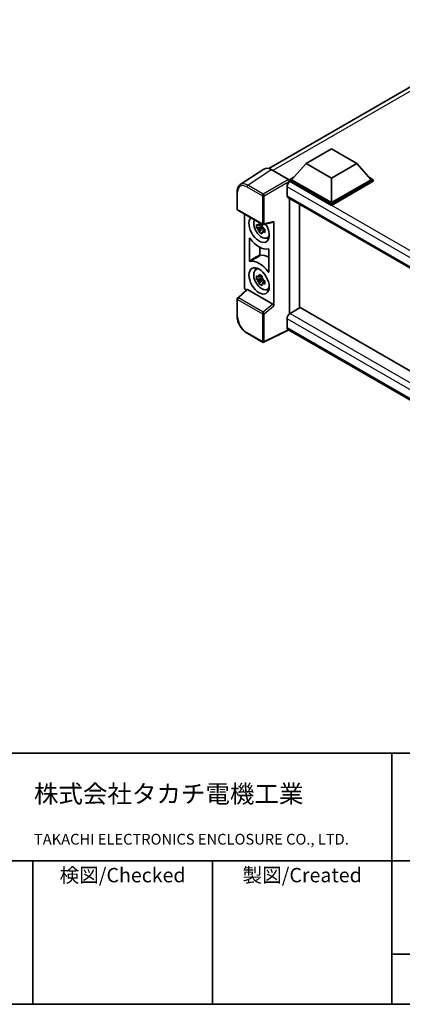
# Model space of a CAD drawing. Units: millimetres. Extents: x 0 to 6912, y 0 to 843.
# Drawn here: x 700 to 859, y 0 to 411 of the extents above; entities that cross this region are included whole.
import ezdxf
from ezdxf.enums import TextEntityAlignment as Align

# ---------------------------------------------------------------- set-up
doc = ezdxf.new("R2010")
doc.units = ezdxf.units.MM
doc.header["$LTSCALE"] = 3
for name, color, linetype, lineweight in [('Border (ISO)', 7, 'Continuous', 35), ('Title (ISO)', 7, 'Continuous', 35), ('Visible (ISO)', 7, 'Continuous', 35), ('Visible Narrow (ISO)', 7, 'Continuous', 25)]:
    doc.layers.add(name, color=color, linetype=linetype, lineweight=lineweight)
doc.styles.add('Note Text (TK)', font='txt')
doc.styles.add('文字スタイル67', font='arial.ttf')

# ---------------------------------------------------------------- blocks, each defined once
blk = doc.blocks.new('図面枠 tk図枠')
at = {"layer": 'Border (ISO)'}
blk.add_line((14.5, 8), (405.5, 8), dxfattribs=at)
blk = doc.blocks.new('表題欄 tk表題欄')
at = {"layer": 'Title (ISO)'}
for p, q in [((74.71, 244.05), (255.71, 244.05)), ((149.71, 244.05), (149.71, 209.05)), ((74.71, 229.05), (230.71, 229.05)), ((99.71, 229.05), (99.71, 209.05)), ((124.71, 229.05), (124.71, 209.05)), ((149.71, 216.05), (230.71, 216.05)), ((255.71, 209.05), (74.71, 209.05))]:
    blk.add_line(p, q, dxfattribs=at)
at = {"layer": 'Title (ISO)', "color": 7, "attachment_point": 4, "line_spacing_factor": 1.5, "style": 'Note Text (TK)'}
for s, insert, char_height in [('株式会社タカチ電機工業', (99.87, 238.05), 2.5), ('\\fArial|b0|i0;\\H1.4986;TAKACHI ELECTRONICS ENCLOSURE CO., LTD.', (99.87, 232.05), 1.4986)]:
    blk.add_mtext(s, dxfattribs=dict(at, insert=insert, char_height=char_height))
at = {"layer": 'Title (ISO)', "color": 1, "char_height": 2, "attachment_point": 5, "line_spacing_factor": 1.5, "style": 'Note Text (TK)'}
for s, insert in [('\\fＭＳ Ｐゴシック|b0|i0;\\H2.0000;検図/Checked', (112.21, 227.05)), ('\\fＭＳ Ｐゴシック|b0|i0;\\H2.0000;製図/Created', (137.21, 227.05))]:
    blk.add_mtext(s, dxfattribs=dict(at, insert=insert))
at = {"layer": 'Title (ISO)', "color": 7}
for tag, p, height, style in [('<品名>_001', (157.54, 235.73), 2.5, 'Note Text (TK)'), ('<Title>_001', (157.49, 230.55), 2, '文字スタイル67'), ('<ページ_No.>_001', (237.95, 213.3), 2.5, 'Note Text (TK)'), ('<総ページ数>_001', (246.8, 213.3), 2.5, 'Note Text (TK)'), ('作成日_001', (175.62, 211.28), 2.5, 'Note Text (TK)')]:
    blk.add_attdef(tag, p, '', height=height, dxfattribs=dict(at, style=style))
at = {"layer": 'Title (ISO)', "color": 7, "style": 'Note Text (TK)'}
blk.add_attdef('<尺度>', text='', height=2.5, dxfattribs=at).set_placement((243.21, 223.55), align=Align.MIDDLE_CENTER)

msp = doc.modelspace()

# ---------------------------------------------------------------- linework, layer by layer
at = {"layer": 'Visible (ISO)'}
for p, q in [((803.5379, 349.3095), (911.2356, 411.4888)), ((819.1335, 351.3924), (829.7401, 357.5161)), ((829.7401, 357.5161), (840.3467, 351.3924)), ((819.1335, 351.3924), (813.109, 344.6318)), ((829.7401, 345.2687), (819.1335, 351.3924)), ((840.3467, 351.3924), (829.7401, 345.2687)), ((840.3467, 351.3924), (846.3713, 344.6318)), ((801.5199, 349.0804), (791.6729, 342.5724)), ((804.6211, 348.8464), (811.8364, 344.6806)), ((811.1998, 341.6189), (811.1998, 337.9447)), ((812.2604, 344.6318), (814.0082, 345.6408)), ((812.2604, 343.9459), (812.2604, 344.6318)), ((829.7401, 334.5399), (812.2604, 344.6318)), ((812.2604, 343.9462), (812.2604, 343.6804)), ((812.4726, 343.8235), (812.2604, 343.9459)), ((829.7401, 333.854), (812.2604, 343.9459)), ((829.7401, 335.0298), (813.109, 344.6318)), ((829.7401, 345.2687), (829.7401, 335.0298)), ((846.3713, 344.6318), (829.7401, 335.0298)), ((847.2198, 344.6318), (829.7401, 334.5399)), ((847.2198, 343.9459), (829.7401, 333.854)), ((845.4721, 345.6408), (847.2198, 344.6318)), ((847.2198, 343.9459), (847.2198, 344.6318)), ((790.3788, 332.3935), (790.3788, 339.6581)), ((811.5726, 337.1207), (959.0068, 251.9995)), ((812.2604, 336.7235), (812.2604, 288.5669)), ((816.3549, 290.9514), (816.3549, 334.3596)), ((829.7401, 333.854), (829.7401, 334.5399)), ((790.6788, 331.8739), (800.998, 325.9161)), ((793.3908, 299.7379), (793.3908, 330.3081)), ((800.6967, 325.9366), (800.091, 325.5869)), ((800.7826, 325.6286), (800.7826, 325.8898)), ((800.7826, 325.0131), (800.7826, 325.1446)), ((801.4449, 325.854), (805.4944, 326.8766)), ((805.6742, 291.8887), (805.6742, 327.1842)), ((800.7826, 325.0131), (798.5042, 324.5343)), ((799.6022, 322.6325), (801.156, 324.3662)), ((800.091, 324.1826), (801.0584, 324.7411)), ((800.9495, 324.9167), (800.7826, 325.0131)), ((801.156, 324.3662), (801.156, 324.5589)), ((801.156, 324.3662), (801.27, 324.3005)), ((801.9129, 323.83), (801.3073, 323.4804)), ((801.6891, 324.0585), (801.9153, 323.9279)), ((795.5121, 310.7206), (795.5121, 320.0864)), ((802.8833, 320.261), (803.716, 320.6295)), ((799.8288, 316.3485), (799.8288, 313.2933)), ((803.5529, 315.4441), (803.5529, 306.0783)), ((798.0909, 307.006), (798.8265, 307.5429)), ((800.7826, 303.4575), (798.5042, 302.9788)), ((799.6022, 301.077), (801.156, 302.8107)), ((800.6967, 304.3811), (800.091, 304.0314)), ((800.091, 302.6271), (801.0584, 303.1856)), ((800.7826, 304.0731), (800.7826, 304.3343)), ((800.7826, 303.4575), (800.7826, 303.5891)), ((800.9495, 303.3612), (800.7826, 303.4575)), ((801.156, 302.8107), (801.156, 303.0034)), ((801.156, 302.8107), (801.27, 302.745)), ((801.9129, 302.2745), (801.3073, 301.9249)), ((801.6891, 302.5029), (801.9153, 302.3724)), ((794.3303, 298.75), (790.5712, 295.2703)), ((805.2534, 292.633), (794.6602, 298.749)), ((802.8833, 298.7054), (803.716, 299.074)), ((790.3788, 287.5655), (790.3788, 294.83)), ((816.7152, 291.1594), (812.4726, 288.7099)), ((816.7152, 291.1594), (958.8538, 209.0957)), ((811.1998, 286.5054), (811.1998, 282.8312)), ((800.998, 276.6817), (794.4949, 280.4363)), ((811.8931, 281.8221), (801.5661, 276.6645)), ((954.9933, 199.2032), (811.5726, 282.0072))]:
    msp.add_line(p, q, dxfattribs=at)
for centre, start, end in [((790.9788, 332.3935), 180, 240), ((801.298, 326.4357), 240, 284.173003), ((790.9788, 294.83), 132.789481, 180), ((801.298, 277.2013), 240, 296.538708)]:
    msp.add_arc(centre, 0.6, start, end, dxfattribs=at)
for centre, major_axis, ratio, start_param, end_param in [((804.6263, 343.9414), (-3.0037, 5.2025), 0.5766475, 5.49839614, 6.31804945), ((812.4726, 342.3538), (-0.9, -1.5588), 0.57735027, 3.92699082, 5.49778714), ((811.8359, 344.1907), (-0.3, 0.5196), 0.5780539, 3.9275998, 5.49717816), ((812.4726, 338.6795), (-0.9, -1.5588), 0.57735027, 5.49778714, 6.28318531), ((799.5325, 323.8601), (3, -5.1962), 0.57735027, 3.29297256, 7.94489041), ((800.6356, 324.497), (-2.4008, 4.1582), 0.57735027, 0.35706869, 3.53279276), ((800.1192, 324.1988), (-0.9393, 1.6269), 0.57735027, 5.97330265, 6.59306797), ((800.1192, 324.1988), (0.9393, -1.6269), 0.57735027, 1.26091366, 1.88067899), ((805.2497, 327.4337), (-0.2922, 0.5386), 0.5718249, 2.9967698, 3.95327169), ((800.1192, 324.1988), (-0.9393, 1.6269), 0.57735027, 1.26091366, 1.88067899), ((800.1192, 324.1988), (0.9393, -1.6269), 0.57735027, 5.97330265, 6.59306797), ((799.5325, 323.8601), (4.5, -7.7942), 0.57735027, 4.86750938, 6.1280649), ((802.0781, 325.3298), (3, -5.1962), 0.57735027, 5.62163033, 5.84503628), ((803.7752, 304.7541), (-4.5524, 7.8849), 0.57735027, 5.53231308, 6.10618845), ((799.5325, 302.3046), (-4.5, 7.7942), 0.57735027, 4.86750938, 6.1280649), ((800.6356, 302.9415), (-2.4008, 4.1582), 0.57735027, 5.8919852, 9.81597807), ((802.0781, 303.7743), (3, -5.1962), 0.57735027, 3.57974168, 3.80314763), ((800.1192, 302.6433), (-0.9393, 1.6269), 0.57735027, 5.97330265, 6.59306797), ((800.1192, 302.6433), (-0.9393, 1.6269), 0.57735027, 1.26091366, 1.88067899), ((800.1192, 302.6433), (0.9393, -1.6269), 0.57735027, 1.26091366, 1.88067899), ((800.1192, 302.6433), (0.9393, -1.6269), 0.57735027, 5.97330265, 6.59306797), ((794.2398, 299.2489), (-0.6, 1.0392), 0.5780539, 0.78600715, 2.07195873), ((794.6638, 298.2411), (0.2922, -0.5386), 0.5718249, 2.39113692, 3.28641551), ((802.0781, 303.7743), (3, -5.1962), 0.57735027, 5.62163033, 5.84503628), ((805.2497, 292.1294), (0.2892, -0.5342), 0.58179756, 0.82141755, 2.38355232), ((812.4726, 287.2402), (-0.9, -1.5588), 0.57735027, 3.92699082, 5.49778714), ((812.4726, 283.566), (-0.9, -1.5588), 0.57735027, 5.49778714, 6.28318531)]:
    msp.add_ellipse(centre, major_axis=major_axis, ratio=ratio, start_param=start_param, end_param=end_param, dxfattribs=at)
msp.add_ellipse((799.5325, 302.3046), major_axis=(3, -5.1962), ratio=0.57735027, dxfattribs=at)
for points, knots in [([(790.3788, 339.6581), (790.3788, 339.9046), (790.3948, 340.1448), (790.4604, 340.6083), (790.5101, 340.8317), (790.6449, 341.2568), (790.7301, 341.4587), (790.9375, 341.8346), (791.0599, 342.0087), (791.3408, 342.3203), (791.4994, 342.4577), (791.6729, 342.5724)], [-0.784789176, -0.784789176, -0.784789176, -0.784789176, -0.634804167, -0.634804167, -0.484819158, -0.484819158, -0.334834149, -0.334834149, -0.184849141, -0.184849141, -0.034864132, -0.034864132, -0.034864132, -0.034864132]), ([(798.5042, 324.5343), (798.4847, 324.772), (798.4756, 325.0087), (798.4756, 325.4522), (798.4847, 325.6927), (798.5042, 325.9387)], [4.331071921, 4.331071921, 4.331071921, 4.331071921, 4.398975087, 4.398975087, 4.466878254, 4.466878254, 4.466878254, 4.466878254]), ([(798.5042, 325.9387), (798.6105, 325.8476), (798.7187, 325.7578), (798.865, 325.6406), (798.9015, 325.6116), (798.9382, 325.5828)], [4.4863158772, 4.4863158772, 4.4863158772, 4.4863158772, 4.5307133937, 4.5307133937, 4.5453911286, 4.5453911286, 4.5453911286, 4.5453911286]), ([(799.5111, 325.9136), (799.5176, 325.9673), (799.5244, 326.0213), (799.5529, 326.2394), (799.5765, 326.4053), (799.6022, 326.5726)], [4.8174915459, 4.8174915459, 4.8174915459, 4.8174915459, 4.8321692807, 4.8321692807, 4.8765667973, 4.8765667973, 4.8765667973, 4.8765667973]), ([(799.6022, 326.5726), (799.7983, 326.4512), (799.9988, 326.3316), (800.3829, 326.1098), (800.5957, 325.9908), (800.8184, 325.8704)], [4.331071921, 4.331071921, 4.331071921, 4.331071921, 4.398975087, 4.398975087, 4.466878254, 4.466878254, 4.466878254, 4.466878254]), ([(800.8184, 325.8704), (800.7927, 325.7031), (800.7691, 325.5373), (800.7407, 325.3191), (800.7338, 325.2652), (800.7273, 325.2114)], [4.4863158772, 4.4863158772, 4.4863158772, 4.4863158772, 4.5307133937, 4.5307133937, 4.5453911286, 4.5453911286, 4.5453911286, 4.5453911286]), ([(798.9382, 324.1785), (798.9015, 324.2072), (798.865, 324.2362), (798.7187, 324.3535), (798.6105, 324.4432), (798.5042, 324.5343)], [4.8174915459, 4.8174915459, 4.8174915459, 4.8174915459, 4.8321692807, 4.8321692807, 4.8765667973, 4.8765667973, 4.8765667973, 4.8765667973]), ([(799.6022, 322.6325), (799.5765, 322.7701), (799.5529, 322.9087), (799.5244, 323.0939), (799.5176, 323.1401), (799.5111, 323.1862)], [4.4863158772, 4.4863158772, 4.4863158772, 4.4863158772, 4.5307133937, 4.5307133937, 4.5453911286, 4.5453911286, 4.5453911286, 4.5453911286]), ([(800.8184, 321.9303), (800.5957, 322.0363), (800.3829, 322.1487), (799.9988, 322.3705), (799.7983, 322.4967), (799.6022, 322.6325)], [4.331071921, 4.331071921, 4.331071921, 4.331071921, 4.398975087, 4.398975087, 4.466878254, 4.466878254, 4.466878254, 4.466878254]), ([(800.7273, 322.484), (800.7338, 322.4379), (800.7407, 322.3918), (800.7691, 322.2065), (800.7927, 322.0679), (800.8184, 321.9303)], [4.8174915459, 4.8174915459, 4.8174915459, 4.8174915459, 4.8321692807, 4.8321692807, 4.8765667973, 4.8765667973, 4.8765667973, 4.8765667973]), ([(801.3001, 324.2192), (801.35, 324.198), (801.4001, 324.1769), (801.6033, 324.0925), (801.7587, 324.03), (801.9164, 323.9686)], [4.8174915459, 4.8174915459, 4.8174915459, 4.8174915459, 4.8321692807, 4.8321692807, 4.8765667973, 4.8765667973, 4.8765667973, 4.8765667973]), ([(801.9164, 322.5642), (801.7587, 322.6256), (801.6033, 322.6881), (801.4001, 322.7725), (801.35, 322.7936), (801.3001, 322.8148)], [4.4863158772, 4.4863158772, 4.4863158772, 4.4863158772, 4.5307133937, 4.5307133937, 4.5453911286, 4.5453911286, 4.5453911286, 4.5453911286]), ([(801.9164, 323.9686), (801.9093, 323.7155), (801.906, 323.4717), (801.906, 323.0281), (801.9093, 322.7948), (801.9164, 322.5642)], [4.331071921, 4.331071921, 4.331071921, 4.331071921, 4.398975087, 4.398975087, 4.466878254, 4.466878254, 4.466878254, 4.466878254]), ([(795.7818, 320.089), (795.7639, 320.1144), (795.7437, 320.137), (795.7007, 320.1739), (795.6785, 320.188), (795.6348, 320.2057), (795.6138, 320.2091), (795.5758, 320.2049), (795.5593, 320.1972), (795.5351, 320.1739), (795.5266, 320.16), (795.5151, 320.1267), (795.5121, 320.1075), (795.5121, 320.0864)], [0, 0, 0, 0, 0.0078199922, 0.0078199922, 0.0156337436, 0.0156337436, 0.0234424956, 0.0234424956, 0.031250375, 0.031250375, 0.0376977954, 0.0376977954, 0.0441465642, 0.0441465642, 0.0441465642, 0.0441465642]), ([(799.8288, 313.2933), (799.8288, 313.2678), (799.8331, 313.24), (799.8499, 313.1831), (799.8622, 313.1545), (799.8933, 313.1003), (799.9117, 313.0751), (799.9524, 313.0317), (799.9742, 313.0138), (800.0139, 312.9903), (800.0314, 312.9831), (800.0651, 312.9756), (800.081, 312.9753), (800.0955, 312.9786)], [0, 0, 0, 0, 0.0078195138, 0.0078195138, 0.0156330182, 0.0156330182, 0.0234418051, 0.0234418051, 0.0312498868, 0.0312498868, 0.0374773106, 0.0374773106, 0.0437059044, 0.0437059044, 0.0437059044, 0.0437059044]), ([(803.5529, 315.4441), (803.5529, 315.4696), (803.5486, 315.4974), (803.5318, 315.5543), (803.5195, 315.5829), (803.4885, 315.6372), (803.47, 315.6623), (803.4294, 315.7057), (803.4076, 315.7236), (803.3673, 315.7475), (803.3491, 315.7548), (803.3143, 315.7621), (803.298, 315.762), (803.2832, 315.7581)], [0, 0, 0, 0, 0.0078199624, 0.0078199624, 0.0156336701, 0.0156336701, 0.023442371, 0.023442371, 0.0312501991, 0.0312501991, 0.0376977323, 0.0376977323, 0.0441465637, 0.0441465637, 0.0441465637, 0.0441465637]), ([(795.5121, 310.7206), (795.5121, 310.6951), (795.5164, 310.6673), (795.5332, 310.6104), (795.5455, 310.5818), (795.5766, 310.5275), (795.595, 310.5024), (795.6357, 310.459), (795.6575, 310.4411), (795.6978, 310.4172), (795.7159, 310.4099), (795.7507, 310.4026), (795.7671, 310.4027), (795.7818, 310.4066)], [0, 0, 0, 0, 0.0078199624, 0.0078199624, 0.0156336702, 0.0156336702, 0.023442371, 0.023442371, 0.0312501992, 0.0312501992, 0.0376977324, 0.0376977324, 0.0441465637, 0.0441465637, 0.0441465637, 0.0441465637]), ([(799.5111, 304.3581), (799.5176, 304.4118), (799.5244, 304.4658), (799.5529, 304.6839), (799.5765, 304.8497), (799.6022, 305.0171)], [4.8174915459, 4.8174915459, 4.8174915459, 4.8174915459, 4.8321692807, 4.8321692807, 4.8765667973, 4.8765667973, 4.8765667973, 4.8765667973]), ([(799.6022, 305.0171), (799.7983, 304.8956), (799.9988, 304.7761), (800.3829, 304.5543), (800.5957, 304.4353), (800.8184, 304.3149)], [4.331071921, 4.331071921, 4.331071921, 4.331071921, 4.398975087, 4.398975087, 4.466878254, 4.466878254, 4.466878254, 4.466878254]), ([(803.2832, 306.0757), (803.3011, 306.0503), (803.3214, 306.0277), (803.3643, 305.9908), (803.3866, 305.9767), (803.4303, 305.9591), (803.4513, 305.9556), (803.4892, 305.9599), (803.5058, 305.9675), (803.5299, 305.9908), (803.5385, 306.0047), (803.55, 306.038), (803.5529, 306.0572), (803.5529, 306.0783)], [0, 0, 0, 0, 0.0078199922, 0.0078199922, 0.0156337436, 0.0156337436, 0.0234424956, 0.0234424956, 0.031250375, 0.031250375, 0.0376977954, 0.0376977954, 0.0441465642, 0.0441465642, 0.0441465642, 0.0441465642]), ([(798.5042, 302.9788), (798.4847, 303.2165), (798.4756, 303.4532), (798.4756, 303.8967), (798.4847, 304.1372), (798.5042, 304.3831)], [4.331071921, 4.331071921, 4.331071921, 4.331071921, 4.398975087, 4.398975087, 4.466878254, 4.466878254, 4.466878254, 4.466878254]), ([(798.5042, 304.3831), (798.6105, 304.2921), (798.7187, 304.2023), (798.865, 304.0851), (798.9015, 304.0561), (798.9382, 304.0273)], [4.4863158772, 4.4863158772, 4.4863158772, 4.4863158772, 4.5307133937, 4.5307133937, 4.5453911286, 4.5453911286, 4.5453911286, 4.5453911286]), ([(798.9382, 302.6229), (798.9015, 302.6517), (798.865, 302.6807), (798.7187, 302.798), (798.6105, 302.8877), (798.5042, 302.9788)], [4.8174915459, 4.8174915459, 4.8174915459, 4.8174915459, 4.8321692807, 4.8321692807, 4.8765667973, 4.8765667973, 4.8765667973, 4.8765667973]), ([(799.6022, 301.077), (799.5765, 301.2146), (799.5529, 301.3532), (799.5244, 301.5384), (799.5176, 301.5845), (799.5111, 301.6307)], [4.4863158772, 4.4863158772, 4.4863158772, 4.4863158772, 4.5307133937, 4.5307133937, 4.5453911286, 4.5453911286, 4.5453911286, 4.5453911286]), ([(800.8184, 300.3748), (800.5957, 300.4808), (800.3829, 300.5932), (799.9988, 300.815), (799.7983, 300.9412), (799.6022, 301.077)], [4.331071921, 4.331071921, 4.331071921, 4.331071921, 4.398975087, 4.398975087, 4.466878254, 4.466878254, 4.466878254, 4.466878254]), ([(800.8184, 304.3149), (800.7927, 304.1476), (800.7691, 303.9818), (800.7407, 303.7636), (800.7338, 303.7096), (800.7273, 303.6559)], [4.4863158772, 4.4863158772, 4.4863158772, 4.4863158772, 4.5307133937, 4.5307133937, 4.5453911286, 4.5453911286, 4.5453911286, 4.5453911286]), ([(800.7273, 300.9285), (800.7338, 300.8824), (800.7407, 300.8362), (800.7691, 300.651), (800.7927, 300.5124), (800.8184, 300.3748)], [4.8174915459, 4.8174915459, 4.8174915459, 4.8174915459, 4.8321692807, 4.8321692807, 4.8765667973, 4.8765667973, 4.8765667973, 4.8765667973]), ([(801.3001, 302.6637), (801.35, 302.6425), (801.4001, 302.6214), (801.6033, 302.5369), (801.7587, 302.4745), (801.9164, 302.4131)], [4.8174915459, 4.8174915459, 4.8174915459, 4.8174915459, 4.8321692807, 4.8321692807, 4.8765667973, 4.8765667973, 4.8765667973, 4.8765667973]), ([(801.9164, 301.0087), (801.7587, 301.0701), (801.6033, 301.1326), (801.4001, 301.217), (801.35, 301.2381), (801.3001, 301.2593)], [4.4863158772, 4.4863158772, 4.4863158772, 4.4863158772, 4.5307133937, 4.5307133937, 4.5453911286, 4.5453911286, 4.5453911286, 4.5453911286]), ([(801.9164, 302.4131), (801.9093, 302.16), (801.906, 301.9162), (801.906, 301.4726), (801.9093, 301.2393), (801.9164, 301.0087)], [4.331071921, 4.331071921, 4.331071921, 4.331071921, 4.398975087, 4.398975087, 4.466878254, 4.466878254, 4.466878254, 4.466878254]), ([(794.4949, 280.4363), (794.2714, 280.5653), (794.0508, 280.7129), (793.6184, 281.0415), (793.4068, 281.2225), (792.9962, 281.6135), (792.7973, 281.8235), (792.416, 282.2679), (792.2337, 282.5023), (791.8891, 282.9903), (791.7269, 283.2438), (791.4263, 283.7646), (791.2878, 284.0318), (791.0375, 284.5742), (790.9257, 284.8493), (790.7315, 285.4017), (790.649, 285.679), (790.5157, 286.2301), (790.4648, 286.5038), (790.3963, 287.0425), (790.3788, 287.3075), (790.3788, 287.5655)], [-0.78478918, -0.78478918, -0.78478918, -0.78478918, -0.62783134, -0.62783134, -0.47087351, -0.47087351, -0.31391567, -0.31391567, -0.15695784, -0.15695784, 0, 0, 0.15695784, 0.15695784, 0.31391567, 0.31391567, 0.47087351, 0.47087351, 0.62783134, 0.62783134, 0.78478918, 0.78478918, 0.78478918, 0.78478918])]:
    msp.add_open_spline(points, degree=3, knots=knots, dxfattribs=at)
for points, weights in [([(800.091, 325.5869), (799.6688, 325.6031), (798.9382, 325.5828)], [1.35956394726, 1.22656475141, 1.03074466748]), ([(799.5111, 325.9136), (799.8939, 325.7331), (800.091, 325.5869)], [1.03074466748, 1.22656475141, 1.35956394726]), ([(798.9382, 324.1785), (799.6688, 324.1987), (800.091, 324.1826)], [1.03074466748, 1.22656475141, 1.35956394726]), ([(800.091, 324.1826), (799.8939, 323.8088), (799.5111, 323.1862)], [1.35956394726, 1.22656475141, 1.03074466748]), ([(800.7273, 322.484), (801.1101, 323.1066), (801.3073, 323.4804)], [1.03074466748, 1.22656475141, 1.35956394726]), ([(801.3073, 323.4804), (801.3353, 323.2366), (801.3001, 322.8148)], [1.35956394726, 1.22656475141, 1.03074466748]), ([(800.091, 304.0314), (799.6688, 304.0476), (798.9382, 304.0273)], [1.35956394726, 1.22656475141, 1.03074466748]), ([(798.9382, 302.6229), (799.6688, 302.6432), (800.091, 302.6271)], [1.03074466748, 1.22656475141, 1.35956394726]), ([(799.5111, 304.3581), (799.8939, 304.1776), (800.091, 304.0314)], [1.03074466748, 1.22656475141, 1.35956394726]), ([(800.091, 302.6271), (799.8939, 302.2533), (799.5111, 301.6307)], [1.35956394726, 1.22656475141, 1.03074466748]), ([(800.7273, 300.9285), (801.1101, 301.5511), (801.3073, 301.9249)], [1.03074466748, 1.22656475141, 1.35956394726]), ([(801.3073, 301.9249), (801.3353, 301.6811), (801.3001, 301.2593)], [1.35956394726, 1.22656475141, 1.03074466748])]:
    msp.add_rational_spline(points, weights, degree=2, dxfattribs=at)
at = {"layer": 'Visible Narrow (ISO)'}
for p, q in [((913.2353, 410.817), (805.2601, 348.4775)), ((794.7801, 342.3423), (804.6211, 348.8464)), ((794.3706, 341.6163), (800.8737, 337.8617)), ((801.2832, 338.5877), (794.7801, 342.3423)), ((811.8364, 344.6806), (801.2832, 338.5877)), ((801.7072, 337.8533), (812.2604, 343.9462)), ((962.4657, 254.2855), (811.1998, 341.6189)), ((964.7834, 255.8868), (812.4726, 343.8235)), ((790.5545, 332.1486), (790.5545, 339.4131)), ((800.8737, 337.8617), (800.8737, 326.1908)), ((801.7072, 326.1824), (801.7072, 337.8533)), ((811.1998, 337.9447), (959.4984, 252.3244)), ((800.8737, 326.1908), (790.5545, 332.1486)), ((805.6742, 327.1842), (801.7072, 326.1824)), ((790.8735, 295.2438), (794.6602, 298.749)), ((790.5545, 287.3205), (790.5545, 294.5851)), ((790.5545, 294.5851), (800.8737, 288.6273)), ((801.1927, 289.286), (790.8735, 295.2438)), ((805.2534, 292.633), (801.1927, 289.286)), ((800.8737, 288.6273), (800.8737, 276.9563)), ((801.7072, 288.6189), (805.6742, 291.8887)), ((801.7072, 276.9479), (801.7072, 288.6189)), ((812.4726, 288.7099), (958.8538, 204.1967)), ((957.2781, 202.167), (811.1998, 286.5054)), ((800.8737, 276.9563), (794.3706, 280.7109)), ((811.6954, 281.9363), (801.7072, 276.9479)), ((811.1998, 282.8312), (954.9937, 199.8117))]:
    msp.add_line(p, q, dxfattribs=at)
for centre, major_axis, ratio, start_param, end_param in [((794.3752, 337.2018), (-2.7033, 4.6822), 0.5766475, 5.49839614, 7.06797449), ((794.7995, 337.4468), (-3.0343, 5.1831), 0.57677384, 5.49491862, 6.31457193), ((794.7949, 341.8613), (0.3, 0.5196), 0.57735027, 0.82030475, 2.35619449), ((790.9788, 339.6581), (-0.6, 0), 0.57735027, 0, 0.78539816), ((801.298, 338.1067), (0.3, 0.5196), 0.57735027, 0.82030475, 2.35619449), ((801.298, 338.1067), (-0.6, 0), 0.57735027, 0.78539816, 2.32128791), ((801.298, 338.1067), (-0.3, 0.5196), 0.53637355, 3.9275998, 5.49717815), ((790.9788, 332.3935), (-0.6, 0), 0.57735027, 0, 0.78539816), ((790.9788, 332.3935), (-0.3, -0.5196), 0.57735027, 5.49778714, 6.28318531), ((801.298, 326.4357), (0.6, 0), 0.57735027, 3.92699082, 5.46288056), ((801.298, 326.4357), (-0.3, -0.5196), 0.57735027, 5.49778714, 6.28318531), ((801.298, 326.4357), (0.1469, -0.5817), 0.68265399, 0, 0.95650189), ((790.9788, 294.83), (-0.6, 0), 0.57735027, 0, 0.78539816), ((790.9788, 294.83), (-0.3, -0.5196), 0.57735027, 4.17779463, 5.49778714), ((790.9788, 294.83), (-0.4076, 0.4403), 0.43528024, 5.38790672, 6.28318531), ((801.298, 288.8722), (0.3, 0.5196), 0.57735027, 1.03620198, 2.35619449), ((801.298, 288.8722), (-0.6, 0), 0.57735027, 0.78539816, 2.32128791), ((801.298, 288.8722), (-0.3816, 0.463), 0.39624112, 3.84968252, 5.41181729), ((790.9788, 287.5655), (-0.6, 0), 0.57735027, 0, 0.78539816), ((794.3752, 285.12), (-2.7, 4.6765), 0.5780539, 0.78600715, 2.3555855), ((794.7949, 280.9559), (-0.3, -0.5196), 0.57735027, 5.49778714, 6.28318531), ((801.298, 277.2013), (-0.3, -0.5196), 0.57735027, 5.49778714, 6.28318531), ((801.298, 277.2013), (0.6, 0), 0.57735027, 3.92699082, 5.46288056), ((801.298, 277.2013), (0.2681, -0.5368), 0.5766475, 0, 0.8196533)]:
    msp.add_ellipse(centre, major_axis=major_axis, ratio=ratio, start_param=start_param, end_param=end_param, dxfattribs=at)
for points in [[(795.5121, 320.0864), (795.5716, 320.1173), (795.6312, 320.1482), (795.6907, 320.179)], [(803.5529, 306.2474), (803.463, 306.1902), (803.3731, 306.1329), (803.2832, 306.0757)]]:
    msp.add_open_spline(points, degree=3, dxfattribs=at)
for points, knots in [([(799.8288, 313.2933), (799.4946, 313.0943), (799.1604, 312.8953), (798.4345, 312.4628), (798.0427, 312.2294), (797.651, 311.9959), (797.2657, 311.7663), (796.8805, 311.5366), (796.1675, 311.1115), (795.8398, 310.9161), (795.5121, 310.7206)], [-0.520377854, -0.520377854, -0.520377854, -0.520377854, -0.404165284, -0.404165284, -0.267938507, -0.267938507, -0.267938507, -0.133969253, -0.133969253, -0.020014847, -0.020014847, -0.020014847, -0.020014847]), ([(795.7818, 310.4066), (796.1093, 310.6021), (796.4367, 310.7974), (797.1492, 311.2224), (797.5342, 311.452), (797.9191, 311.6816), (798.3106, 311.915), (798.7021, 312.1483), (799.4275, 312.5807), (799.7615, 312.7797), (800.0955, 312.9786)], [0.020014847, 0.020014847, 0.020014847, 0.020014847, 0.133969253, 0.133969253, 0.267938507, 0.267938507, 0.267938507, 0.404165284, 0.404165284, 0.520377854, 0.520377854, 0.520377854, 0.520377854])]:
    msp.add_open_spline(points, degree=3, knots=knots, dxfattribs=at)

# ---------------------------------------------------------------- block references
at = {"xscale": 3, "yscale": 3, "zscale": 3}
for name, p in [('図面枠 tk図枠', (-43.5, -24)), ('表題欄 tk表題欄', (405.8735, -627.1582))]:
    msp.add_blockref(name, p, dxfattribs=at)

doc.saveas('drawing.dxf')
